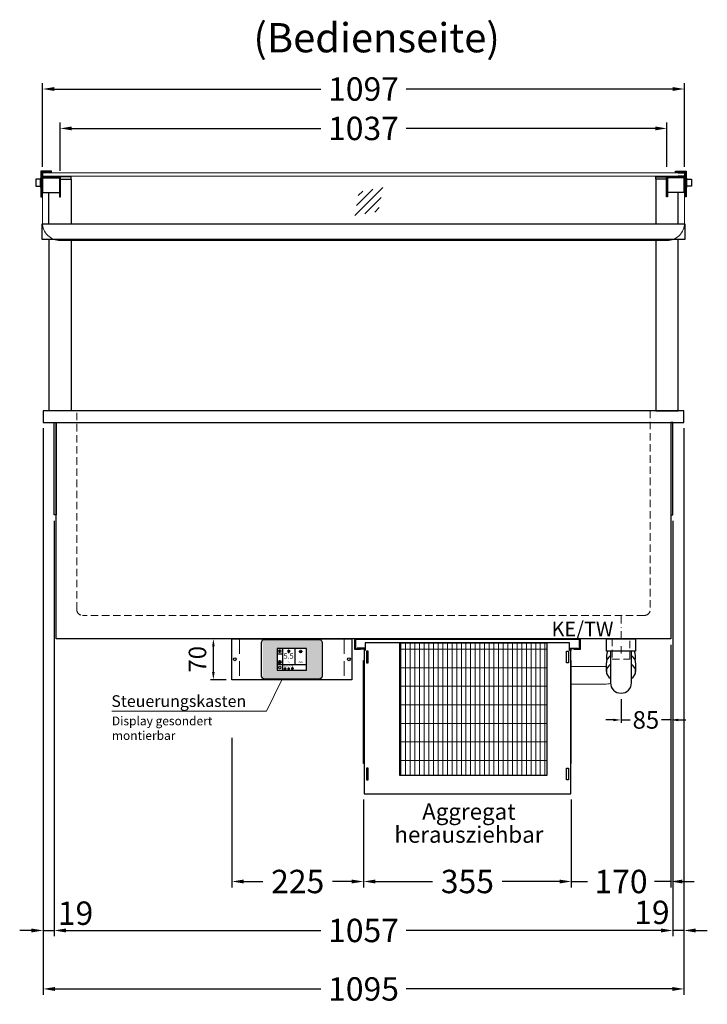
# Model space of a CAD drawing. Units: millimetres. Extents: x 0 to 71855, y 0 to 40383.
# Drawn here: x 5627 to 6802, y 22665 to 24349 of the extents above; entities that cross this region are included whole.
import ezdxf
from ezdxf.enums import TextEntityAlignment as Align

# ---------------------------------------------------------------- set-up
doc = ezdxf.new("R2010")
doc.units = ezdxf.units.MM
doc.header["$LTSCALE"] = 2
doc.header["$PDMODE"] = 34
doc.header["$PDSIZE"] = 5
for name, pattern in [('AUSGEZOGEN', [0]), ('STRICHPUNKT2', [12.7, 6.35, -3.175, 0, -3.175]), ('VERDECKT', [9.525, 6.35, -3.175])]:
    doc.linetypes.add(name, pattern=pattern)
for name, color, linetype, lineweight in [('A_BEMASSUNG', 1, 'Continuous', 13), ('A_GLAS', 4, 'Continuous', 20), ('A_HILFSLINIEN', 7, 'Continuous', 13), ('A_MITTE', 2, 'STRICHPUNKT2', 13), ('A_SCHRAFFUR', 6, 'Continuous', 5), ('A_TEXT', 7, 'Continuous', 20), ('A_VERDECKT', 5, 'VERDECKT', 13), ('A_VOLL', 3, 'Continuous', 30)]:
    doc.layers.add(name, color=color, linetype=linetype, lineweight=lineweight)
doc.styles.add('ARIAL', font='arial.ttf')
doc.styles.add('Arial_0', font='arial.ttf')
doc.styles.add('Arial_35', font='arial.ttf', dxfattribs={"height": 35})
doc.dimstyles.new('STANDARD_Bemassung', dxfattribs={"dimtxt": 40, "dimasz": 20, "dimexe": 10, "dimexo": 10, "dimgap": 15, "dimtad": 0, "dimdec": 0, "dimdsep": 46, "dimtxsty": 'ARIAL', "dimcen": 0.09, "dimclrt": 7, "dimazin": 0, "dimtfac": 1, "dimtdec": 0, "dimtmove": 2, "dimatfit": 3, "dimfxl": 1, "dimtolj": 1, "dimtzin": 0, "dimarcsym": 0})
doc.dimstyles.new('STANDARD_klein', dxfattribs={"dimtxt": 30, "dimasz": 10, "dimexe": 5, "dimexo": 10, "dimgap": 5, "dimtad": 0, "dimdec": 0, "dimdsep": 46, "dimtxsty": 'Arial_0', "dimcen": 0.09, "dimclrt": 7, "dimazin": 2, "dimtm": 1e-09, "dimtfac": 1, "dimtdec": 0, "dimtmove": 2, "dimatfit": 3, "dimfxl": 1, "dimtolj": 1, "dimtzin": 0, "dimarcsym": 0})

# ---------------------------------------------------------------- blocks, each defined once
blk = doc.blocks.new('*D698')
at = {"layer": 'A_BEMASSUNG', "color": 0, "lineweight": -2, "ltscale": 2, "transparency": 16777216}
for p, q in [((5667, 23650.4), (5667, 22781.7)), ((5686.1, 23492.4), (5686.1, 22781.7)), ((5647, 22791.7), (5627, 22791.7)), ((5667, 22791.7), (5686.1, 22791.7)), ((5706.1, 22791.7), (5726.1, 22791.7))]:
    blk.add_line(p, q, dxfattribs=at)
at = {"layer": 'A_BEMASSUNG', "color": 0, "ltscale": 2, "transparency": 16777216}
for points in [[(5647, 22795), (5647, 22788.3), (5667, 22791.7)], [(5706.1, 22795), (5706.1, 22788.3), (5686.1, 22791.7)]]:
    blk.add_solid(points, dxfattribs=at)
at = {"layer": 'DEFPOINTS', "color": 0, "ltscale": 2, "transparency": 16777216}
for p in [(5667, 23660.4), (5686.1, 23502.4), (5686.1, 22791.7)]:
    blk.add_point(p, dxfattribs=at)
at = {"layer": 'A_BEMASSUNG', "color": 7, "ltscale": 2, "transparency": 16777216, "insert": (5722.4, 22821.2), "char_height": 40, "attachment_point": 5, "style": 'ARIAL'}
blk.add_mtext('\\A1;19', dxfattribs=at)
blk = doc.blocks.new('*D699')
at = {"layer": 'A_BEMASSUNG', "color": 0, "lineweight": -2, "ltscale": 2, "transparency": 16777216}
for p, q in [((6762.1, 23650.3), (6762.1, 22781.7)), ((6743.1, 23492.4), (6743.1, 22781.7)), ((6723.1, 22791.7), (6703.1, 22791.7)), ((6762.1, 22791.7), (6743.1, 22791.7)), ((6782.1, 22791.7), (6802.1, 22791.7))]:
    blk.add_line(p, q, dxfattribs=at)
at = {"layer": 'A_BEMASSUNG', "color": 0, "ltscale": 2, "transparency": 16777216}
for points in [[(6723.1, 22795), (6723.1, 22788.3), (6743.1, 22791.7)], [(6782.1, 22795), (6782.1, 22788.3), (6762.1, 22791.7)]]:
    blk.add_solid(points, dxfattribs=at)
at = {"layer": 'DEFPOINTS', "color": 0, "ltscale": 2, "transparency": 16777216}
for p in [(6762.1, 23660.3), (6743.1, 23502.4), (6743.1, 22791.7)]:
    blk.add_point(p, dxfattribs=at)
at = {"layer": 'A_BEMASSUNG', "color": 7, "ltscale": 2, "transparency": 16777216, "insert": (6707.4, 22822.6), "char_height": 40, "attachment_point": 5, "style": 'ARIAL'}
blk.add_mtext('\\A1;19', dxfattribs=at)
blk = doc.blocks.new('*D700')
at = {"layer": 'A_BEMASSUNG', "color": 0, "lineweight": -2, "transparency": 16777216}
for p, q in [((6739.6, 23280.4), (6739.6, 23146.7)), ((6654.6, 23187.4), (6654.6, 23146.7)), ((6641.6, 23151.7), (6628.6, 23151.7)), ((6654.6, 23151.7), (6670.4, 23151.7)), ((6739.6, 23151.7), (6723.7, 23151.7)), ((6752.6, 23151.7), (6765.6, 23151.7))]:
    blk.add_line(p, q, dxfattribs=at)
at = {"layer": 'A_BEMASSUNG', "color": 0, "transparency": 16777216}
for points in [[(6641.6, 23153.8), (6641.6, 23149.5), (6654.6, 23151.7)], [(6752.6, 23153.8), (6752.6, 23149.5), (6739.6, 23151.7)]]:
    blk.add_solid(points, dxfattribs=at)
at = {"layer": 'DEFPOINTS', "color": 0, "transparency": 16777216}
for p in [(6739.6, 23290.4), (6654.6, 23197.4), (6654.6, 23151.7)]:
    blk.add_point(p, dxfattribs=at)
at = {"layer": 'A_BEMASSUNG', "color": 7, "transparency": 16777216, "insert": (6697.1, 23151.7), "char_height": 30, "attachment_point": 5, "style": 'Arial_0'}
blk.add_mtext('\\A1;85', dxfattribs=at)
blk = doc.blocks.new('*D701')
at = {"layer": 'A_BEMASSUNG', "color": 0, "lineweight": -2, "ltscale": 2, "transparency": 16777216}
for p, q in [((6739.6, 23280.4), (6739.6, 22865.4)), ((6569.6, 23015.4), (6569.6, 22865.4)), ((6549.6, 22875.4), (6529.6, 22875.4)), ((6569.6, 22875.4), (6597.3, 22875.4)), ((6739.6, 22875.4), (6711.8, 22875.4)), ((6759.6, 22875.4), (6779.6, 22875.4))]:
    blk.add_line(p, q, dxfattribs=at)
at = {"layer": 'A_BEMASSUNG', "color": 0, "ltscale": 2, "transparency": 16777216}
for points in [[(6549.6, 22878.7), (6549.6, 22872.1), (6569.6, 22875.4)], [(6759.6, 22878.7), (6759.6, 22872.1), (6739.6, 22875.4)]]:
    blk.add_solid(points, dxfattribs=at)
at = {"layer": 'DEFPOINTS', "color": 0, "ltscale": 2, "transparency": 16777216}
for p in [(6739.6, 23290.4), (6569.6, 23025.4), (6569.6, 22875.4)]:
    blk.add_point(p, dxfattribs=at)
at = {"layer": 'A_BEMASSUNG', "color": 7, "ltscale": 2, "transparency": 16777216, "insert": (6654.6, 22875.4), "char_height": 40, "attachment_point": 5, "style": 'ARIAL'}
blk.add_mtext('\\A1;170', dxfattribs=at)
blk = doc.blocks.new('*D702')
at = {"layer": 'A_BEMASSUNG', "color": 0, "lineweight": -2, "ltscale": 2, "transparency": 16777216}
for p, q in [((5989.6, 23120.9), (5989.6, 22865.4)), ((6214.6, 23015.4), (6214.6, 22865.4)), ((6009.6, 22875.4), (6042.4, 22875.4)), ((6194.6, 22875.4), (6161.7, 22875.4))]:
    blk.add_line(p, q, dxfattribs=at)
at = {"layer": 'A_BEMASSUNG', "color": 0, "ltscale": 2, "transparency": 16777216}
for points in [[(6009.6, 22878.7), (6009.6, 22872.1), (5989.6, 22875.4)], [(6194.6, 22878.7), (6194.6, 22872.1), (6214.6, 22875.4)]]:
    blk.add_solid(points, dxfattribs=at)
at = {"layer": 'DEFPOINTS', "color": 0, "ltscale": 2, "transparency": 16777216}
for p in [(5989.6, 23130.9), (6214.6, 23025.4), (5989.6, 22875.4)]:
    blk.add_point(p, dxfattribs=at)
at = {"layer": 'A_BEMASSUNG', "color": 7, "ltscale": 2, "transparency": 16777216, "insert": (6102.1, 22875.4), "char_height": 40, "attachment_point": 5, "style": 'ARIAL'}
blk.add_mtext('\\A1;225', dxfattribs=at)
blk = doc.blocks.new('*D703')
at = {"layer": 'A_BEMASSUNG', "color": 0, "lineweight": -2, "ltscale": 2, "transparency": 16777216}
for p, q in [((6214.6, 23015.4), (6214.6, 22865.4)), ((6569.6, 23015.4), (6569.6, 22865.4)), ((6234.6, 22875.4), (6332.7, 22875.4)), ((6549.6, 22875.4), (6451.4, 22875.4))]:
    blk.add_line(p, q, dxfattribs=at)
at = {"layer": 'A_BEMASSUNG', "color": 0, "ltscale": 2, "transparency": 16777216}
for points in [[(6234.6, 22878.7), (6234.6, 22872.1), (6214.6, 22875.4)], [(6549.6, 22878.7), (6549.6, 22872.1), (6569.6, 22875.4)]]:
    blk.add_solid(points, dxfattribs=at)
at = {"layer": 'DEFPOINTS', "color": 0, "ltscale": 2, "transparency": 16777216}
for p in [(6214.6, 23025.4), (6569.6, 23025.4), (6569.6, 22875.4)]:
    blk.add_point(p, dxfattribs=at)
at = {"layer": 'A_BEMASSUNG', "color": 7, "ltscale": 2, "transparency": 16777216, "insert": (6392.1, 22875.4), "char_height": 40, "attachment_point": 5, "style": 'ARIAL'}
blk.add_mtext('\\A1;355', dxfattribs=at)
blk = doc.blocks.new('*D704')
at = {"layer": 'A_BEMASSUNG', "color": 0, "lineweight": -2, "ltscale": 2, "transparency": 16777216}
for p, q in [((5686.1, 23492.4), (5686.1, 22781.7)), ((6743.1, 23492.4), (6743.1, 22781.7)), ((5706.1, 22791.7), (6141.7, 22791.7)), ((6723.1, 22791.7), (6287.4, 22791.7))]:
    blk.add_line(p, q, dxfattribs=at)
at = {"layer": 'A_BEMASSUNG', "color": 0, "ltscale": 2, "transparency": 16777216}
for points in [[(5706.1, 22795), (5706.1, 22788.3), (5686.1, 22791.7)], [(6723.1, 22795), (6723.1, 22788.3), (6743.1, 22791.7)]]:
    blk.add_solid(points, dxfattribs=at)
at = {"layer": 'DEFPOINTS', "color": 0, "ltscale": 2, "transparency": 16777216}
for p in [(5686.1, 23502.4), (6743.1, 23502.4), (6743.1, 22791.7)]:
    blk.add_point(p, dxfattribs=at)
at = {"layer": 'A_BEMASSUNG', "color": 7, "ltscale": 2, "transparency": 16777216, "insert": (6214.6, 22791.7), "char_height": 40, "attachment_point": 5, "style": 'ARIAL'}
blk.add_mtext('\\A1;1057', dxfattribs=at)
blk = doc.blocks.new('*D705')
at = {"layer": 'A_BEMASSUNG', "color": 0, "lineweight": -2, "ltscale": 2, "transparency": 16777216}
for p, q in [((5667.1, 23650.4), (5667.1, 22681.7)), ((6762.1, 23650.4), (6762.1, 22681.7)), ((5687.1, 22691.7), (6141.6, 22691.7)), ((6742.1, 22691.7), (6287.6, 22691.7))]:
    blk.add_line(p, q, dxfattribs=at)
at = {"layer": 'A_BEMASSUNG', "color": 0, "ltscale": 2, "transparency": 16777216}
for points in [[(5687.1, 22695), (5687.1, 22688.3), (5667.1, 22691.7)], [(6742.1, 22695), (6742.1, 22688.3), (6762.1, 22691.7)]]:
    blk.add_solid(points, dxfattribs=at)
at = {"layer": 'DEFPOINTS', "color": 0, "ltscale": 2, "transparency": 16777216}
for p in [(5667.1, 23660.4), (6762.1, 23660.4), (6762.1, 22691.7)]:
    blk.add_point(p, dxfattribs=at)
at = {"layer": 'A_BEMASSUNG', "color": 7, "ltscale": 2, "transparency": 16777216, "insert": (6214.6, 22691.7), "char_height": 40, "attachment_point": 5, "style": 'ARIAL'}
blk.add_mtext('\\A1;1095', dxfattribs=at)
blk = doc.blocks.new('Siphon Front')
at = {"layer": 'A_VERDECKT'}
blk.add_lwpolyline([(-15, 0), (-15, -35), (15, -35), (15, 0)], dxfattribs=at)
at = {"layer": 'A_VOLL', "color": 32, "linetype": 'ByBlock', "lineweight": -2}
blk.add_lwpolyline([(-25, 0), (25, 0), (25, -21), (-25, -21)], close=True, dxfattribs=at)
blk.add_lwpolyline([(-18, -21), (-18, -75, 1), (18, -75), (18, -21)], format="xyb", dxfattribs=at)
for points in [[(-25, -55.8), (-25, -41)], [(25, -41), (25, -55.8)]]:
    blk.add_lwpolyline(points, dxfattribs=at)
for start, end in [(156.4218, 193.5302), (346.4698, 23.5782)]:
    blk.add_arc((0, -31), 25, start, end, dxfattribs=at)
for centre, start_param, end_param in [((0, -41), 5.516191, 6.283185), ((0, -41), 3.141593, 3.908587), ((0, -55.8), 5.516191, 7.050179), ((0, -55.8), 2.374599, 3.908587)]:
    blk.add_ellipse(centre, major_axis=(-25, 0), ratio=0.707107, start_param=start_param, end_param=end_param, dxfattribs=at)
blk = doc.blocks.new('*D708')
at = {"layer": 'A_BEMASSUNG', "color": 0, "lineweight": -2, "ltscale": 2, "transparency": 16777216}
for p, q in [((5696, 24090.4), (5696, 24173.2)), ((5716, 24163.2), (6141.7, 24163.2)), ((6713.1, 24163.2), (6287.4, 24163.2)), ((6733.1, 24097.4), (6733.1, 24173.2))]:
    blk.add_line(p, q, dxfattribs=at)
at = {"layer": 'A_BEMASSUNG', "color": 0, "ltscale": 2, "transparency": 16777216}
for points in [[(5716, 24166.5), (5716, 24159.9), (5696, 24163.2)], [(6713.1, 24166.5), (6713.1, 24159.9), (6733.1, 24163.2)]]:
    blk.add_solid(points, dxfattribs=at)
at = {"layer": 'DEFPOINTS', "color": 0, "ltscale": 2, "transparency": 16777216}
for p in [(6733.1, 24163.2), (5696, 24080.4), (6733.1, 24087.4)]:
    blk.add_point(p, dxfattribs=at)
at = {"layer": 'A_BEMASSUNG', "color": 7, "ltscale": 2, "transparency": 16777216, "insert": (6214.5, 24163.2), "char_height": 40, "attachment_point": 5, "style": 'ARIAL'}
blk.add_mtext('\\A1;1037', dxfattribs=at)
blk = doc.blocks.new('*D709')
at = {"layer": 'A_BEMASSUNG', "color": 0, "lineweight": -2, "ltscale": 2, "transparency": 16777216}
for p, q in [((5666.1, 24097.4), (5666.1, 24240.6)), ((5686.1, 24230.6), (6141.7, 24230.6)), ((6743.1, 24230.6), (6287.4, 24230.6)), ((6763.1, 24097.4), (6763.1, 24240.6))]:
    blk.add_line(p, q, dxfattribs=at)
at = {"layer": 'A_BEMASSUNG', "color": 0, "ltscale": 2, "transparency": 16777216}
for points in [[(5686.1, 24233.9), (5686.1, 24227.3), (5666.1, 24230.6)], [(6743.1, 24233.9), (6743.1, 24227.3), (6763.1, 24230.6)]]:
    blk.add_solid(points, dxfattribs=at)
at = {"layer": 'DEFPOINTS', "color": 0, "ltscale": 2, "transparency": 16777216}
for p in [(6763.1, 24230.6), (5666.1, 24087.4), (6763.1, 24087.4)]:
    blk.add_point(p, dxfattribs=at)
at = {"layer": 'A_BEMASSUNG', "color": 7, "ltscale": 2, "transparency": 16777216, "insert": (6214.6, 24230.6), "char_height": 40, "attachment_point": 5, "style": 'ARIAL'}
blk.add_mtext('\\A1;1097', dxfattribs=at)
blk = doc.blocks.new('glassymbol')
at = {"layer": 'A_HILFSLINIEN', "linetype": 'AUSGEZOGEN', "lineweight": -3}
for p, q in [((-60.1, -60.1), (60.1, 60.1)), ((-52.5, -17.2), (17.2, 52.5)), ((-45, 25.7), (-25.7, 45)), ((-17.2, -52.5), (52.5, 17.2)), ((25.7, -45), (45, -25.7))]:
    blk.add_line(p, q, dxfattribs=at)
blk = doc.blocks.new('*U17')
at = {"layer": 'A_VOLL', "color": 55}
blk.add_lwpolyline([(0.4, -0.5), (0.6, 0.2), (0.1, 0.4, 0.224397), (-0.3, 0.4), (-0.3, 0.4), (-0.3, 0.4, 0.245421), (-0.6, 0), (-0.6, -0.2), (0.4, -0.5)], format="xyb", dxfattribs=at)
blk = doc.blocks.new('*U18')
at = {"layer": 'A_VOLL', "color": 0, "linetype": 'ByBlock', "lineweight": -2, "transparency": 16777216}
blk.add_blockref('*U17', (77401.4, 3009), dxfattribs=at)
for p, rotation in [((77401.9, 3007.5), 71.99999999999999), ((77402.7, 3010), 288), ((77403.5, 3007.5), 144), ((77404, 3009), 216)]:
    blk.add_blockref('*U17', p, dxfattribs=dict(at, rotation=rotation))
blk = doc.blocks.new('Hainzl_2.7')
at = {"layer": 'A_SCHRAFFUR', "ltscale": 2, "true_color": 0xc7c8ca}
h = blk.add_hatch(color=9, dxfattribs=at)
h.dxf.hatch_style = 1
h.paths.add_polyline_path([(50.1, 28.6, 0.414214), (46.1, 32.5), (-46.1, 32.5, 0.414214), (-50.1, 28.6), (-50.1, -28.6, 0.414214), (-46.1, -32.5), (46.1, -32.5, 0.414214), (50.1, -28.6)])
h.paths.add_polyline_path([(25, -18.5), (-25, -18.5), (-25, 18.5), (25, 18.5)], flags=16)
h.paths.add_polyline_path([(15.6, 11), (14.6, 11), (14.6, 12.2, -3.974223), (15.6, 12.2)], flags=0)
h.paths.add_polyline_path([(2.8, -15.7, -0.224397), (2.4, -15.9), (1.9, -16), (1.7, -15.3), (2.6, -15), (2.7, -15.2, -0.246248)], flags=0)
h.paths.add_polyline_path([(1.4, -14.6), (1.3, -15.1), (0.6, -15), (0.6, -14.1), (0.8, -14, -0.246248), (1.3, -14.1, -0.224397)], flags=0)
h.paths.add_polyline_path([(2.4, -17.2), (2.2, -17.4, -0.246248), (1.8, -17.6, -0.224397), (1.4, -17.3), (1.2, -16.9), (1.8, -16.5)], flags=0)
h.paths.add_polyline_path([(1.5, -15.9, -1), (0.4, -15.9, -1)], flags=0)
h.paths.add_polyline_path([(0.2, -15.3), (0, -16), (-0.9, -15.7), (-0.9, -15.5, -0.246248), (-0.7, -15.1, -0.224397), (-0.2, -15.1)], flags=0)
h.paths.add_polyline_path([(0.2, -17.7), (0, -17.6, -0.246248), (-0.3, -17.2, -0.224397), (-0.2, -16.8), (0.2, -16.5), (0.7, -16.9)], flags=0)
h.paths.add_polyline_path([(-5.8, 12.5), (-5.8, 15.6, -1), (-5, 15.6), (-5, 12.5, -3.885293)], flags=0)
h.paths.add_polyline_path([(-4.9, -17), (-4.9, -17.4), (-5.8, -17.4), (-5.8, -17, -3.974223)], flags=0)
h.paths.add_polyline_path([(-17.7, -4.2), (-17.7, -5.3), (-18.6, -5.3, -0.052722), (-18.8, -5.7), (-18.1, -6.3), (-18.9, -7.1), (-19.5, -6.5, -0.052722), (-19.9, -6.6), (-19.9, -7.5), (-21, -7.5), (-21, -6.6, -0.052722), (-21.3, -6.5), (-22, -7.1), (-22.7, -6.4), (-22.1, -5.7, -0.052722), (-22.3, -5.4), (-23.2, -5.4), (-23.2, -4.3), (-22.3, -4.3, -0.052722), (-22.1, -3.9), (-22.8, -3.3), (-22, -2.5), (-21.4, -3.2, -0.052722), (-21, -3), (-21, -2.1), (-19.9, -2.1), (-19.9, -3, -0.052722), (-19.6, -3.1), (-18.9, -2.5), (-18.2, -3.2), (-18.8, -3.9, -0.052722), (-18.6, -4.2)], flags=0)
h.paths.add_polyline_path([(-19.5, -4.8, -1), (-21.4, -4.8, -1)], flags=0)
h.paths.add_polyline_path([(-13.7, -13.6), (2.7, -13.6), (2.7, -9.4), (-13.7, -9.4)], flags=8)
h.paths.add_polyline_path([(10.7, -7.4), (19.5, -7.4), (19.5, -2.8), (10.7, -2.8)], flags=8)
h.paths.add_polyline_path([(-16.4, -2.3), (5.6, -2.3), (5.6, 11.2), (-16.4, 11.2)], flags=8)
h.paths.add_polyline_path([(-8.5, -7.4), (-2.3, -7.4), (-2.3, -2.7), (-8.5, -2.7)], flags=8)
at = {"layer": 'A_VOLL', "color": 142, "ltscale": 2}
for p, q in [((-15.9, 18.5), (-15.9, -18.5)), ((5.2, 18.5), (5.2, -9.1)), ((-25, 9.2), (-15.9, 9.2)), ((-25, -9.1), (25, -9.1))]:
    blk.add_line(p, q, dxfattribs=at)
at = {"layer": 'A_VOLL', "color": 132, "lineweight": 5, "ltscale": 2}
for p, q in [((-22.1, 14.8), (-23.2, 14.5)), ((-22.1, 12.9), (-23.2, 13.2)), ((-20.5, 13.9), (-22.9, 15.3)), ((-20.5, 13.9), (-22.9, 12.5)), ((-22.1, 14.8), (-22.4, 15.9)), ((-22.1, 12.9), (-22.4, 11.8)), ((-20.5, 15.7), (-21.3, 16.5)), ((-20.5, 12), (-21.3, 11.2)), ((-20.5, 16.7), (-20.5, 11.1)), ((-20.5, 15.7), (-19.7, 16.5)), ((-20.5, 13.9), (-18, 15.3)), ((-20.5, 13.9), (-18, 12.5)), ((-20.5, 12), (-19.7, 11.2)), ((-18.8, 14.8), (-18.5, 15.9)), ((-18.8, 14.8), (-17.7, 14.5)), ((-18.8, 12.9), (-17.7, 13.2)), ((-18.8, 12.9), (-18.5, 11.8)), ((-6.5, 14.9), (-7.6, 14.9)), ((-6.5, 14.1), (-7.6, 14.1)), ((-6.5, 13.3), (-7.6, 13.3)), ((-5.8, 13.9), (-5, 13.9)), ((-4.2, 14.9), (-3.1, 14.9)), ((-4.2, 14.1), (-3.1, 14.1)), ((-4.2, 13.3), (-3.1, 13.3)), ((13.4, 13.1), (12.2, 13.1)), ((13.9, 14.3), (13, 15.1)), ((13.9, 11.9), (13, 11)), ((14.6, 11.3), (15.6, 11.3)), ((15.1, 14.8), (15.1, 16)), ((16.3, 14.3), (17.2, 15.1)), ((16.3, 11.9), (17.2, 11)), ((16.8, 13.1), (18, 13.1))]:
    blk.add_line(p, q, dxfattribs=at)
at = {"layer": 'A_VOLL', "color": 131, "lineweight": 5, "ltscale": 2}
blk.add_line((-20.5, -13.4), (-20.5, -11.5), dxfattribs=at)
at = {"layer": 'A_VOLL', "color": 55, "lineweight": 5}
for p, q in [((-12.8, -15.3), (-13.5, -15.5)), ((-12.8, -16.6), (-13.5, -16.4)), ((-11.6, -15.9), (-13.3, -15)), ((-11.6, -15.9), (-13.3, -16.9)), ((-12.8, -15.3), (-13, -14.5)), ((-12.8, -16.6), (-13, -17.4)), ((-11.6, -14.6), (-12.2, -14.1)), ((-11.6, -14), (-11.6, -17.9)), ((-11.6, -14.6), (-11.1, -14.1)), ((-11.6, -15.9), (-9.9, -15)), ((-11.6, -15.9), (-9.9, -16.9)), ((-10.5, -15.3), (-10.3, -14.5)), ((-10.5, -15.3), (-9.7, -15.5)), ((-10.5, -16.6), (-9.7, -16.4)), ((-10.5, -16.6), (-10.3, -17.4)), ((-6.7, -16.2), (-7.3, -16.2)), ((-6.3, -15.2), (-6.8, -14.7)), ((-5.3, -14.8), (-5.3, -14)), ((-4.4, -15.2), (-3.8, -14.7)), ((-4, -16.2), (-3.4, -16.2)), ((-11.6, -17.3), (-12.2, -17.8)), ((-11.6, -17.3), (-11.1, -17.8)), ((-6.3, -17.1), (-6.6, -17.4)), ((-5.8, -17.8), (-4.9, -17.8)), ((-4.4, -17.1), (-4, -17.4))]:
    blk.add_line(p, q, dxfattribs=at)
at = {"layer": 'A_VOLL', "color": 125}
blk.add_lwpolyline([(-51.6, 28.6, -0.414214), (-46.1, 34), (46.1, 34, -0.414214), (51.6, 28.6), (51.6, -28.6, -0.414214), (46.1, -34), (-46.1, -34, -0.414214), (-51.6, -28.6)], format="xyb", close=True, dxfattribs=at)
blk.add_lwpolyline([(-25, -18.5), (25, -18.5), (25, 18.5), (-25, 18.5)], close=True, dxfattribs=at)
at = {"layer": 'A_VOLL', "color": 132, "lineweight": 5, "ltscale": 2}
for points in [[(-5.8, 12.5), (-5.8, 15.6, -1), (-5, 15.6), (-5, 12.5, -3.885293)], [(15.6, 11), (15.6, 12.2, 3.974223), (14.6, 12.2), (14.6, 11)], [(-21, -6.6, -0.052722), (-21.3, -6.5), (-22, -7.1), (-22.7, -6.4), (-22.1, -5.7, -0.052722), (-22.3, -5.4), (-23.2, -5.4), (-23.2, -4.3), (-22.3, -4.3, -0.052722), (-22.1, -3.9), (-22.8, -3.3), (-22, -2.5), (-21.4, -3.2, -0.052722), (-21, -3), (-21, -2.1), (-19.9, -2.1), (-19.9, -3, -0.052722), (-19.6, -3.1), (-18.9, -2.5), (-18.2, -3.2), (-18.8, -3.9, -0.052722), (-18.6, -4.2), (-17.7, -4.2), (-17.7, -5.3), (-18.6, -5.3, -0.052722), (-18.8, -5.7), (-18.1, -6.3), (-18.9, -7.1), (-19.5, -6.5, -0.052722), (-19.9, -6.6), (-19.9, -7.5), (-21, -7.5)]]:
    blk.add_lwpolyline(points, format="xyb", close=True, dxfattribs=at)
at = {"layer": 'A_VOLL', "color": 55, "lineweight": 5}
blk.add_lwpolyline([(-4.9, -17.4), (-4.9, -17, 3.974223), (-5.8, -17), (-5.8, -17.4)], format="xyb", close=True, dxfattribs=at)
at = {"layer": 'A_VOLL', "color": 132, "lineweight": 5, "ltscale": 2}
blk.add_circle((-20.5, -4.8), 0.918, dxfattribs=at)
at = {"layer": 'A_VOLL', "color": 55, "lineweight": 5}
blk.add_circle((1, -15.9), 0.523, dxfattribs=at)
at = {"layer": 'A_VOLL', "color": 131, "lineweight": 5, "ltscale": 2}
blk.add_arc((-20.5, -14.1), 2.24, 125.2389, 54.7611, dxfattribs=at)
at = {"layer": 'A_VOLL', "lineweight": 5}
blk.add_blockref('*U18', (-77401.7, -3024.6), dxfattribs=at)
at = {"layer": 'A_VOLL', "color": 142, "ltscale": 2, "style": 'Arial_35'}
for s, height, p in [('5.5', 9, (-5.4, 4.4)), ('°C', 3, (-5.4, -5.1)), ('Aus', 3, (15.1, -5.1))]:
    blk.add_text(s, height=height, dxfattribs=at).set_placement(p, align=Align.MIDDLE)
at = {"layer": 'A_VOLL', "color": 142, "lineweight": 5, "ltscale": 2, "style": 'Arial_35', "width": 0.9}
blk.add_text('13.51 Uhr', height=2.7, dxfattribs=at).set_placement((-5.5, -11.5), align=Align.MIDDLE)
blk = doc.blocks.new('Hainzl 2.7 COLD Frontansicht')
at = {"layer": 'A_VERDECKT', "ltscale": 2}
for points in [[(-89.5, 0), (-89.5, -70)], [(89.5, 0), (89.5, -70)]]:
    blk.add_lwpolyline(points, dxfattribs=at)
at = {"layer": 'A_VOLL', "ltscale": 2}
blk.add_lwpolyline([(-102.5, 0), (102.5, 0), (102.5, -70), (-102.5, -70)], close=True, dxfattribs=at)
for centre in [(-97.5, -35), (97.5, -35)]:
    blk.add_circle(centre, 2.5, dxfattribs=at)
at = {"layer": 'A_BEMASSUNG'}
blk.add_blockref('Hainzl_2.7', (0, -35), dxfattribs=at)
blk = doc.blocks.new('*D1148')
at = {"layer": 'A_BEMASSUNG', "color": 0, "lineweight": -2, "transparency": 16777216}
for p, q in [((5979.6, 23290.4), (5953, 23290.4)), ((5958, 23233.4), (5958, 23277.4)), ((5979.6, 23220.4), (5953, 23220.4))]:
    blk.add_line(p, q, dxfattribs=at)
at = {"layer": 'A_BEMASSUNG', "color": 0, "transparency": 16777216}
for points in [[(5955.8, 23277.4), (5960.2, 23277.4), (5958, 23290.4)], [(5955.8, 23233.4), (5960.2, 23233.4), (5958, 23220.4)]]:
    blk.add_solid(points, dxfattribs=at)
at = {"layer": 'DEFPOINTS', "color": 0, "transparency": 16777216}
for p in [(5958, 23290.4), (5989.6, 23290.4), (5989.6, 23220.4)]:
    blk.add_point(p, dxfattribs=at)
at = {"layer": 'A_BEMASSUNG', "color": 7, "transparency": 16777216, "insert": (5930.8, 23255.4), "char_height": 30, "attachment_point": 5, "rotation": 90, "style": 'Arial_0'}
blk.add_mtext('\\A1;70', dxfattribs=at)
blk = doc.blocks.new('*U34')
at = {"layer": 'A_SCHRAFFUR', "lineweight": 5}
h = blk.add_hatch(dxfattribs=at)
h.set_pattern_fill('GRATE', color=44, scale=10, angle=90)
h.paths.add_polyline_path([(-308, -7), (-57, -7), (-57, -234), (-308, -234)])
at = {"layer": 'A_VOLL', "ltscale": 2}
for points in [[(-375, -17), (-375, -18), (-385, -18), (-385, 0), (0, 0), (0, -18), (-10, -18), (-10, -17), (-1, -17), (-1, -1), (-384, -1), (-384, -17)], [(-367, -7), (-367, -20), (-369, -20), (-369, -265), (-16, -265), (-16, -20), (-18, -20), (-18, -7)], [(-308, -7), (-57, -7), (-57, -234), (-308, -234)], [(-362, -21), (-365, -21), (-365, -41), (-362, -41)], [(-23, -21), (-20, -21), (-20, -41), (-23, -41)], [(-370, -37), (-369, -37), (-369, -213), (-370, -213)], [(-15, -37), (-16, -37), (-16, -213), (-15, -213)], [(-362, -221), (-365, -221), (-365, -241), (-362, -241)], [(-23, -221), (-20, -221), (-20, -241), (-23, -241)]]:
    blk.add_lwpolyline(points, close=True, dxfattribs=at)
for points in [[(-368, -20), (-368, -16), (-381, -16), (-381, -17), (-369, -17), (-369, -20)], [(-17, -20), (-17, -16), (-4, -16), (-4, -17), (-16, -17), (-16, -20)]]:
    blk.add_lwpolyline(points, dxfattribs=at)

msp = doc.modelspace()

# ---------------------------------------------------------------- linework, layer by layer
at = {"layer": 'A_GLAS'}
msp.add_lwpolyline([(5666.1, 24081.4), (6763.1, 24081.4), (6763.1, 24087.4), (5666.1, 24087.4)], close=True, dxfattribs=at)
msp.add_lwpolyline([(6763.1, 24087.4), (6763.1, 24001.4, -0.414214), (6733.1, 23971.4), (5696.1, 23971.4, -0.414214), (5666.1, 24001.4), (5666.1, 24087.4)], format="xyb", dxfattribs=at)
at = {"layer": 'A_MITTE'}
msp.add_line((6654.6, 23265.4), (6654.6, 23330.4), dxfattribs=at)
at = {"layer": 'A_TEXT', "lineweight": 15}
msp.add_lwpolyline([(5784.4, 23166.6), (6048.5, 23166.6), (6074.7, 23220.4)], dxfattribs=at)
at = {"layer": 'A_VERDECKT'}
msp.add_lwpolyline([(6704.6, 23680.4), (6704.6, 23340.4, -0.414214), (6694.6, 23330.4), (5734.6, 23330.4, -0.414214), (5724.6, 23340.4), (5724.6, 23680.4)], format="xyb", dxfattribs=at)
at = {"layer": 'A_VOLL', "color": 85}
for p, q in [((5666.3, 24053.8), (5695.3, 24053.8)), ((6762.8, 24053.8), (6733.8, 24053.8))]:
    msp.add_line(p, q, dxfattribs=at)
at = {"layer": 'A_VOLL', "color": 251, "ltscale": 2, "true_color": 0x636466}
for points in [[(5663.3, 24078.4), (5662.3, 24078.4), (5662.3, 24062.4), (5663.3, 24062.4)], [(6765.8, 24078.4), (6766.8, 24078.4), (6766.8, 24062.4), (6765.8, 24062.4)], [(5662.3, 24076.4), (5654.3, 24076.4), (5654.3, 24064.4), (5662.3, 24064.4)], [(6766.8, 24076.4), (6774.8, 24076.4), (6774.8, 24064.4), (6766.8, 24064.4)]]:
    msp.add_lwpolyline(points, close=True, dxfattribs=at)
at = {"layer": 'A_VOLL', "color": 85}
for points in [[(5663.3, 24046.3), (5664.8, 24046.3), (5664.8, 24088.4), (5681.4, 24088.4), (5681.4, 24089.9), (5663.3, 24089.9)], [(6765.8, 24046.3), (6764.3, 24046.3), (6764.3, 24088.4), (6747.8, 24088.4), (6747.8, 24089.9), (6765.8, 24089.9)]]:
    msp.add_lwpolyline(points, close=True, dxfattribs=at)
for points in [[(5696.8, 24046.4), (5696.8, 24077.3, 0.414214), (5693.7, 24080.4), (5667.9, 24080.4, 0.414214), (5664.8, 24077.3), (5664.8, 24053.8), (5666.3, 24053.8), (5666.3, 24077.3, -0.414214), (5667.9, 24078.9), (5693.7, 24078.9, -0.414214), (5695.3, 24077.3), (5695.3, 24046.4)], [(6732.3, 24046.4), (6732.3, 24077.3, -0.414214), (6735.4, 24080.4), (6761.2, 24080.4, -0.414214), (6764.3, 24077.3), (6764.3, 24053.8), (6762.8, 24053.8), (6762.8, 24077.3, 0.414214), (6761.2, 24078.9), (6735.4, 24078.9, 0.414214), (6733.8, 24077.3), (6733.8, 24046.4)]]:
    msp.add_lwpolyline(points, format="xyb", close=True, dxfattribs=at)
at = {"layer": 'A_VOLL', "color": 251}
for points in [[(5666.1, 24081.4), (5677.1, 24081.4), (5677.1, 24080.4), (5665.1, 24080.4), (5665.1, 24088.4), (5677.1, 24088.4), (5677.1, 24087.4), (5666.1, 24087.4)], [(6763.1, 24081.4), (6752.1, 24081.4), (6752.1, 24080.4), (6764.1, 24080.4), (6764.1, 24088.4), (6752.1, 24088.4), (6752.1, 24087.4), (6763.1, 24087.4)]]:
    msp.add_lwpolyline(points, close=True, dxfattribs=at)
at = {"layer": 'A_VOLL', "color": 42}
for points in [[(5696.8, 24076.4), (5715.1, 24076.4), (5715.1, 24080.4), (5693.7, 24080.4)], [(6732.3, 24076.4), (6714.1, 24076.4), (6714.1, 24080.4), (6735.4, 24080.4)]]:
    msp.add_lwpolyline(points, dxfattribs=at)
at = {"layer": 'A_VOLL', "color": 32}
for points in [[(5696.8, 24076.4), (5715.1, 24076.4), (5715.1, 23999.9)], [(6732.3, 24076.4), (6714.1, 24076.4), (6714.1, 23999.9)], [(5677, 23999.9), (5677, 24053.8)], [(6752.1, 23999.9), (6752.1, 24053.8)], [(5715.1, 23973.4), (5715.1, 23680.4), (5677.1, 23680.4), (5677.1, 23973.4)], [(6714.1, 23973.4), (6714.1, 23680.4), (6752.1, 23680.4), (6752.1, 23973.4)]]:
    msp.add_lwpolyline(points, dxfattribs=at)
at = {"layer": 'A_VOLL'}
msp.add_lwpolyline([(6763.6, 23973.4), (5665.6, 23973.4), (5665.6, 23999.9), (6763.6, 23999.9)], close=True, dxfattribs=at)
at = {"layer": 'A_VOLL', "ltscale": 2}
for points in [[(5667.1, 23660.4), (6762.1, 23660.4), (6762.1, 23680.4), (5667.1, 23680.4)], [(5686.1, 23660.4), (5689.6, 23660.4), (5689.6, 23502.4), (5686.1, 23502.4)], [(6743.1, 23660.4), (6739.6, 23660.4), (6739.6, 23502.4), (6743.1, 23502.4)]]:
    msp.add_lwpolyline(points, close=True, dxfattribs=at)
msp.add_lwpolyline([(6739.6, 23660.4), (6739.6, 23290.4), (5689.6, 23290.4), (5689.6, 23660.4)], dxfattribs=at)
at = {"layer": 'A_VOLL', "color": 251, "lineweight": 5}
for points in [[(6629.6, 23243.1, -0.050382), (6627.1, 23242.9), (6569.6, 23242.9)], [(6636.6, 23214, -0.056754), (6627.1, 23212.9), (6569.6, 23212.9)]]:
    msp.add_lwpolyline(points, format="xyb", dxfattribs=at)

# ---------------------------------------------------------------- block references
at = {"layer": 'A_HILFSLINIEN', "xscale": 0.4, "yscale": 0.4, "zscale": 0.4}
msp.add_blockref('glassymbol', (6223.5, 24038.1), dxfattribs=at)
at = {"layer": 'A_VOLL'}
for name, p in [('Hainzl 2.7 COLD Frontansicht', (6092.1, 23290.4)), ('*U34', (6584.6, 23290.4))]:
    msp.add_blockref(name, p, dxfattribs=at)
at = {"layer": 'A_VOLL', "ltscale": 2}
msp.add_blockref('Siphon Front', (6654.6, 23290.4), dxfattribs=at)

# ---------------------------------------------------------------- texts
at = {"layer": 'A_HILFSLINIEN', "lineweight": 15, "style": 'ARIAL'}
msp.add_text('KE/TW', height=25, dxfattribs=at).set_placement((6535.8, 23294.7))
at = {"layer": 'A_TEXT', "lineweight": 9, "style": 'ARIAL'}
msp.add_text('(Bedienseite)', height=50, dxfattribs=at).set_placement((6237, 24311.8), align=Align.MIDDLE)
at = {"layer": 'A_TEXT', "lineweight": 15, "style": 'ARIAL'}
msp.add_text('Steuerungskasten', height=20, dxfattribs=at).set_placement((5783.6, 23173.9))
at = {"layer": 'A_TEXT', "lineweight": 15, "insert": (5784.6, 23157.5), "char_height": 15, "attachment_point": 1, "style": 'ARIAL'}
msp.add_mtext_dynamic_manual_height_columns('Display gesondert \\Pmontierbar', width=272.772, gutter_width=175, heights=[0], dxfattribs=at)
at = {"layer": 'A_TEXT', "lineweight": 15, "insert": (6394.7, 23009), "char_height": 28, "width": 263.8, "attachment_point": 2, "line_spacing_factor": 0.843373, "style": 'ARIAL'}
msp.add_mtext('Aggregat\\Pherausziehbar', dxfattribs=at)

# ---------------------------------------------------------------- dimensions: what is measured, and where the dimension line sits
at = {"layer": 'A_BEMASSUNG', "ltscale": 2}
for base, p1, p2, picture, middle in [((6763.1, 24230.6), (5666.1, 24087.4), (6763.1, 24087.4), '*D709', (6214.6, 24230.6)), ((6733.1, 24163.2), (5696, 24080.4), (6733.1, 24087.4), '*D708', (6214.5, 24163.2)), ((6762.1, 22691.7), (5667.1, 23660.4), (6762.1, 23660.4), '*D705', (6214.6, 22691.7)), ((6743.1, 22791.7), (5686.1, 23502.4), (6743.1, 23502.4), '*D704', (6214.6, 22791.7)), ((6569.6, 22875.4), (6739.6, 23290.4), (6569.6, 23025.4), '*D701', (6654.6, 22875.4)), ((5989.6, 22875.4), (6214.6, 23025.4), (5989.6, 23130.9), '*D702', (6102.1, 22875.4)), ((6569.6, 22875.4), (6214.6, 23025.4), (6569.6, 23025.4), '*D703', (6392.1, 22875.4))]:
    dim = msp.add_linear_dim(base=base, p1=p1, p2=p2, dimstyle='STANDARD_Bemassung', dxfattribs=at)
    dim.commit()
    dim.dimension.update_dxf_attribs({"geometry": picture, "text_midpoint": middle})
for base, p1, p2, picture, middle in [((5686.1, 22791.7), (5667, 23660.4), (5686.1, 23502.4), '*D698', (5722.4, 22821.2)), ((6743.1, 22791.7), (6762.1, 23660.3), (6743.1, 23502.4), '*D699', (6707.4, 22822.6))]:
    dim = msp.add_linear_dim(base=base, p1=p1, p2=p2, dimstyle='STANDARD_Bemassung', dxfattribs=at)
    dim.commit()
    dim.dimension.update_dxf_attribs({"geometry": picture, "text_midpoint": middle, "dimtype": 160})
at = {"layer": 'A_BEMASSUNG'}
dim = msp.add_linear_dim(base=(5958, 23290.4), p1=(5989.6, 23220.4), p2=(5989.6, 23290.4), angle=90, dimstyle='STANDARD_klein', override={"dimasz": 13}, dxfattribs=at)
dim.commit()
dim.dimension.update_dxf_attribs({"geometry": '*D1148', "text_midpoint": (5930.8, 23255.4), "dimtype": 160})
dim = msp.add_linear_dim(base=(6654.6, 23151.7), p1=(6739.6, 23290.4), p2=(6654.6, 23197.4), dimstyle='STANDARD_klein', override={"dimasz": 13}, dxfattribs=at)
dim.commit()
dim.dimension.update_dxf_attribs({"geometry": '*D700', "text_midpoint": (6697.1, 23151.7)})

doc.saveas('drawing.dxf')
